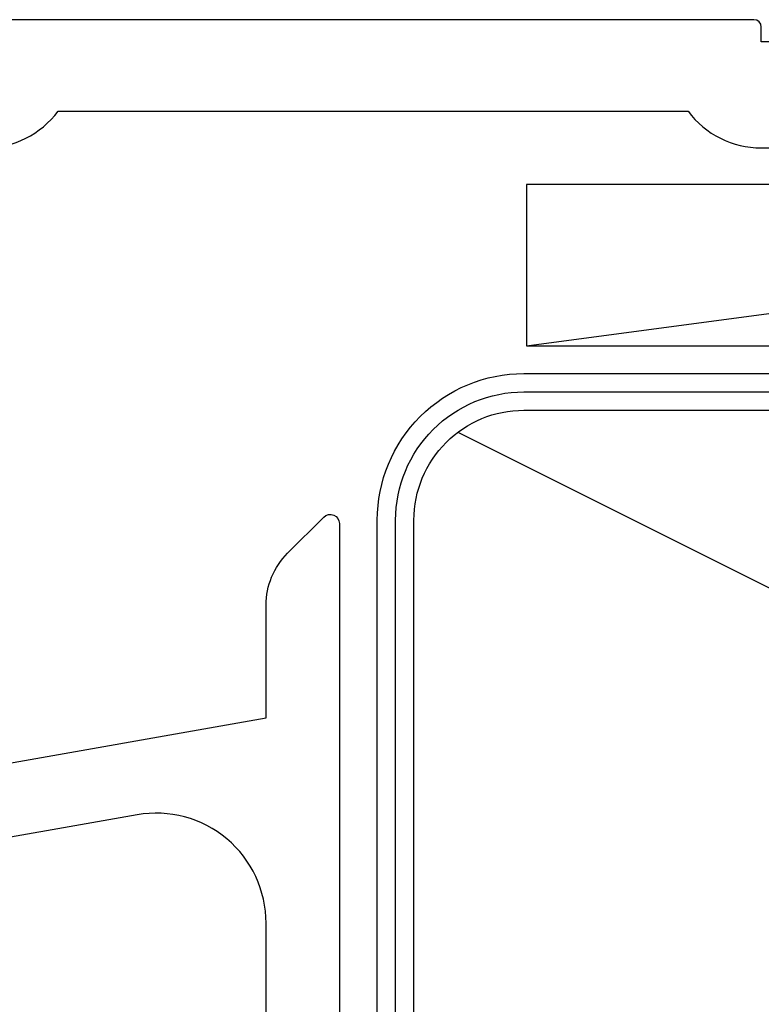
# Model space of a CAD drawing. Units: millimetres. Extents: x 16689 to 25466, y 1920 to 7409.
# Drawn here: x 16925 to 16945, y 2183 to 2210 of the extents above; entities that cross this region are included whole.
import ezdxf

# ---------------------------------------------------------------- set-up
doc = ezdxf.new("R2010")
doc.units = ezdxf.units.MM
doc.header["$MEASUREMENT"] = 0
doc.layers.add('Dwelling', color=4, linetype='Continuous')
doc.layers.add('OMEGA WINDOWS AND DOORS', color=7, linetype='Continuous')

# ---------------------------------------------------------------- blocks, each defined once
blk = doc.blocks.new('37288B')
for p, q in [((-35.2, 3.5), (-56, 3.5)), ((-35, 2.9), (-35, 3.3)), ((-32.2, 2.9), (-35, 2.9)), ((-54.2, 1), (-37, 1)), ((-35, 0), (-32.2, 0))]:
    blk.add_line(p, q)
for centre, radius, start, end in [((-35.2, 3.3), 0.2, 0, 90), ((-56.2, 2.5), 2.5, 270, 323.1301), ((-35, 2.5), 2.5, 216.8699, 270)]:
    blk.add_arc(centre, radius, start, end)
blk = doc.blocks.new('99288')
blk.add_blockref('37288B', (0, 0))
blk = doc.blocks.new('34370a')
for points in [[(159.59, 22.083), (159.59, 28.999, 0.466308), (156.069, 31.954), (145.59, 30.106)], [(151.596, 33.196), (159.59, 34.605), (159.59, 37.681, -0.198912), (160.176, 39.095), (161.164, 40.082, -0.668179), (161.59, 39.905), (161.59, 1.159, -1)]]:
    blk.add_lwpolyline(points, format="xyb")
blk = doc.blocks.new('gib interior finish')
at = {"color": 4}
blk.add_line((-42.883, -47.76), (48.717, -93.56), dxfattribs=at)
blk.add_lwpolyline([(46.917, -47.16, -0.414214), (49.917, -50.16), (49.917, -91.16, -0.414214), (46.917, -94.16), (-41.083, -94.16, -0.414214), (-44.083, -91.16), (-44.083, -50.16, -0.414214), (-41.083, -47.16)], format="xyb", close=True)
at = {"layer": 'Dwelling', "ltscale": 3}
blk.add_lwpolyline([(-45.083, -102.517), (-45.083, -50.16, -0.414214), (-41.083, -46.16), (49.917, -46.16)], format="xyb", dxfattribs=at)
at = {"layer": 'Dwelling', "ltscale": 8}
blk.add_lwpolyline([(-44.583, -102.517), (-44.583, -50.16, -0.414214), (-41.083, -46.66), (46.917, -46.66, -0.414214), (50.417, -50.16), (50.417, -91.16), (50.417, -91.16), (50.417, -91.16)], format="xyb", dxfattribs=at)

msp = doc.modelspace()

# ---------------------------------------------------------------- linework, layer by layer
at = {"layer": 'OMEGA WINDOWS AND DOORS', "ltscale": 0.2}
msp.add_line((16938.589, 2200.865), (16971.589, 2205.264), dxfattribs=at)
msp.add_lwpolyline([(16938.589, 2200.865), (16971.589, 2200.865), (16971.589, 2205.264), (16938.589, 2205.264)], close=True, dxfattribs=at)

# ---------------------------------------------------------------- block references
for name, p in [('99288', (16980, 2206.264)), ('gib interior finish', (16979.6, 2246.264)), ('34370a', (16771.89, 2156.105))]:
    msp.add_blockref(name, p, dxfattribs=at)

doc.saveas('drawing.dxf')
